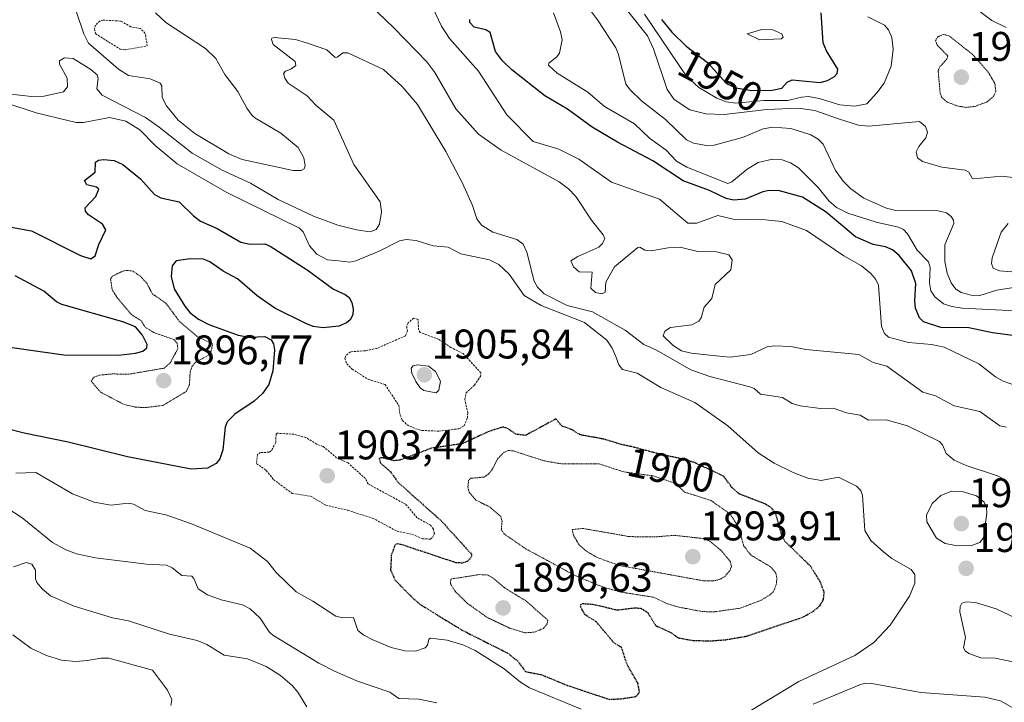
# Model space of a CAD drawing. Units: metres. Extents: x 681865 to 685348, y 4754061 to 4756381.
# Drawn here: x 683550 to 683789, y 4756017 to 4756182 of the extents above; entities that cross this region are included whole.
import ezdxf
from ezdxf.enums import TextEntityAlignment as Align

# ---------------------------------------------------------------- set-up
doc = ezdxf.new("R2010")
doc.units = ezdxf.units.M
doc.header["$MEASUREMENT"] = 0
doc.linetypes.add('TRAZOS', pattern=[0.75, 0.5, -0.25])
doc.linetypes.add('TRAZOS2', pattern=[0.375, 0.25, -0.125])
for name, color, linetype, lineweight in [('Carátula', 7, 'Continuous', 5), ('Curva de nivel auxiliar', 36, 'TRAZOS', 0), ('Curva de nivel auxiliar depresión', 39, 'TRAZOS2', 0), ('Curva de nivel maestra', 36, 'Continuous', 30), ('Curva de nivel maestra depresión', 36, 'TRAZOS2', 30), ('Curva de nivel normal', 36, 'Continuous', 0), ('Curva de nivel normal depresión', 36, 'TRAZOS2', 0), ('Punto de cota en terreno', 7, 'Continuous', 0), ('Rótulo de curva de nivel directora', 19, 'Continuous', 0), ('Rótulo de punto de cota en terreno', 19, 'Continuous', 0)]:
    doc.layers.add(name, color=color, linetype=linetype, lineweight=lineweight)
doc.styles.add('Arial', font='txt', dxfattribs={"height": 0.2})

# ---------------------------------------------------------------- blocks, each defined once
blk = doc.blocks.new('*U173')
at = {"layer": 'Curva de nivel normal', "color": 36, "linetype": 'Continuous', "lineweight": 0}
for points in [[(683789.06, 4756179.93, 1945), (683785.59, 4756181.58, 1945), (683782.04, 4756184.27, 1945)], [(683755.58, 4756182.51, 1945), (683759.59, 4756180.5, 1945), (683760.59, 4756179.3, 1945), (683761.43, 4756177.47, 1945), (683761.75, 4756174.67, 1945), (683761.2, 4756170.57, 1945), (683759.58, 4756166.43, 1945), (683757.74, 4756164.08, 1945), (683755.32, 4756161.44, 1945), (683752.47, 4756160.89, 1945), (683748.82, 4756161.16, 1945), (683743.8, 4756162.75, 1945), (683741.21, 4756163.19, 1945), (683739.56, 4756163.08, 1945), (683736.23, 4756162.22, 1945), (683730.38, 4756162.22, 1945), (683723.64, 4756161.61, 1945), (683721.3, 4756161.89, 1945), (683718.99, 4756162.77, 1945), (683714.64, 4756165.4, 1945), (683711.61, 4756168.22, 1945), (683701.48, 4756183.14, 1945)]]:
    blk.add_polyline3d(points, dxfattribs=at)
blk = doc.blocks.new('*U190')
at = {"layer": 'Curva de nivel normal', "color": 36, "linetype": 'Continuous', "lineweight": 0}
for points in [[(683547.46, 4756163.84, 1910), (683553.09, 4756163.2, 1910), (683556.18, 4756163.32, 1910), (683560.87, 4756164.34, 1910), (683561.78, 4756165.56, 1910), (683561.75, 4756167.65, 1910), (683559.89, 4756171.02, 1910), (683559.84, 4756171.87, 1910), (683561.11, 4756172.56, 1910), (683563.22, 4756172.39, 1910), (683567.46, 4756169.74, 1910), (683568.96, 4756168.44, 1910), (683569.27, 4756167.58, 1910), (683568.93, 4756165.07, 1910), (683570.18, 4756163.49, 1910), (683580.71, 4756158.11, 1910), (683584.04, 4756155.82, 1910), (683591.96, 4756149.5, 1910), (683599.3, 4756145.4, 1910), (683606.15, 4756142.2, 1910), (683612.84, 4756138.28, 1910), (683621.39, 4756134.29, 1910), (683627.27, 4756132.09, 1910), (683631.77, 4756130.96, 1910), (683635.13, 4756130.5, 1910), (683636.51, 4756131.01, 1910), (683637.38, 4756132.34, 1910), (683637.83, 4756135.34, 1910), (683637.55, 4756137.69, 1910), (683631.17, 4756146.76, 1910), (683626.27, 4756157.5, 1910), (683621.94, 4756161.13, 1910), (683619.83, 4756163.4, 1910), (683615.23, 4756166.46, 1910), (683614.41, 4756167.67, 1910), (683614.14, 4756168.75, 1910), (683614.57, 4756169.3, 1910), (683615.89, 4756169.85, 1910), (683617.08, 4756170.68, 1910), (683616.96, 4756171.69, 1910), (683611.6, 4756175.81, 1910), (683611.17, 4756176.96, 1910), (683611.29, 4756177.35, 1910), (683611.82, 4756177.5, 1910), (683616.98, 4756176.97, 1910), (683619.65, 4756176.2, 1910), (683624.6, 4756174.48, 1910), (683626.62, 4756172.65, 1910), (683627.14, 4756172.73, 1910), (683628.47, 4756173.81, 1910), (683629.72, 4756173.75, 1910), (683638.36, 4756169.72, 1910), (683642.87, 4756165.65, 1910), (683646.53, 4756161.29, 1910), (683653.41, 4756149.88, 1910), (683657.43, 4756142.2, 1910), (683659.86, 4756136.85, 1910), (683660.92, 4756133.6, 1910), (683662.03, 4756132.04, 1910), (683664.78, 4756130.4, 1910), (683670.61, 4756128.65, 1910), (683672.16, 4756127.46, 1910), (683673.03, 4756125.58, 1910), (683674.84, 4756118.56, 1910), (683675.61, 4756117.09, 1910), (683677.2, 4756115.5, 1910), (683682.82, 4756112.67, 1910), (683688.92, 4756111.08, 1910), (683696.86, 4756106.64, 1910), (683701.37, 4756103.22, 1910), (683704.39, 4756101.86, 1910), (683712.74, 4756097.06, 1910), (683717.36, 4756095.46, 1910), (683727.01, 4756092.97, 1910), (683728.03, 4756092.55, 1910), (683729.62, 4756091.22, 1910), (683734.96, 4756090.4, 1910), (683737.3, 4756088.93, 1910), (683739.22, 4756088.36, 1910), (683744.1, 4756087.71, 1910), (683747.2, 4756087.84, 1910), (683750.4, 4756086.67, 1910), (683753.75, 4756086.14, 1910), (683755.79, 4756084.92, 1910), (683760.04, 4756084.98, 1910), (683765.2, 4756083.55, 1910), (683772.92, 4756079.75, 1910), (683773.64, 4756078.91, 1910), (683774.52, 4756076.82, 1910), (683776.52, 4756075.22, 1910), (683779.39, 4756073.91, 1910), (683786.95, 4756071.4, 1910), (683789.13, 4756070.33, 1910)], [(683803.91, 4756007.82, 1910), (683787.73, 4756017, 1910), (683783.91, 4756017.88, 1910), (683768.39, 4756018.99, 1910), (683756.58, 4756021.23, 1910), (683755.07, 4756021.29, 1910), (683753.79, 4756020.93, 1910), (683742.38, 4756016.16, 1910)], [(683651.23, 4756016.53, 1910), (683646.91, 4756017.4, 1910), (683642.06, 4756017.54, 1910), (683639.87, 4756019.11, 1910), (683632.06, 4756021.75, 1910), (683626.48, 4756024.14, 1910), (683622.66, 4756026.13, 1910), (683611.57, 4756032.9, 1910), (683610.68, 4756033.69, 1910), (683608.46, 4756037.01, 1910), (683606.08, 4756039.29, 1910), (683604.2, 4756040.19, 1910), (683599.03, 4756041.4, 1910), (683595.72, 4756042.62, 1910), (683593.45, 4756044.08, 1910), (683592.42, 4756046.63, 1910), (683591.92, 4756047.18, 1910), (683589.46, 4756047.36, 1910), (683587.15, 4756049.16, 1910), (683585.75, 4756049.84, 1910), (683580.93, 4756050.1, 1910), (683568.63, 4756051.62, 1910), (683564.01, 4756052.6, 1910), (683561.39, 4756053.53, 1910), (683558.18, 4756055.33, 1910), (683550.87, 4756061.28, 1910), (683545.52, 4756064.72, 1910)]]:
    blk.add_polyline3d(points, dxfattribs=at)
blk = doc.blocks.new('*U199')
at = {"layer": 'Curva de nivel normal', "color": 36, "linetype": 'Continuous', "lineweight": 0}
for points in [[(683548.58, 4756032.95, 1920), (683552.95, 4756029.77, 1920), (683556.75, 4756027.93, 1920), (683560.36, 4756026.84, 1920), (683563.84, 4756026.53, 1920), (683566.57, 4756026.78, 1920), (683569.97, 4756027.36, 1920), (683571.84, 4756027.3, 1920), (683582.42, 4756024.43, 1920), (683586.05, 4756019.58, 1920), (683587.08, 4756017.31, 1920), (683586.86, 4756015.86, 1920)], [(683792.1, 4756093.03, 1920), (683788.34, 4756094.33, 1920), (683786.46, 4756095.39, 1920), (683782.49, 4756098.54, 1920), (683774.09, 4756102.53, 1920), (683771.02, 4756103.2, 1920), (683765.45, 4756103.72, 1920), (683760.61, 4756104.96, 1920), (683759.64, 4756105.87, 1920), (683758.88, 4756107.57, 1920), (683758.21, 4756117.53, 1920), (683757.53, 4756118.91, 1920), (683756.31, 4756120.35, 1920), (683754.08, 4756122.26, 1920), (683749.79, 4756124.64, 1920), (683740.7, 4756130.81, 1920), (683734.79, 4756132.93, 1920), (683730.76, 4756133.4, 1920), (683723.02, 4756133.56, 1920), (683719.27, 4756134.39, 1920), (683714.19, 4756132.53, 1920), (683712.03, 4756132.6, 1920), (683705.14, 4756138.36, 1920), (683693.56, 4756142.47, 1920), (683685.59, 4756148.03, 1920), (683680.76, 4756150.5, 1920), (683674.54, 4756152.36, 1920), (683668.15, 4756158.79, 1920), (683661.29, 4756169.3, 1920), (683654.28, 4756177.22, 1920), (683652.35, 4756180.23, 1920), (683650.24, 4756184.68, 1920)]]:
    blk.add_polyline3d(points, dxfattribs=at)
blk = doc.blocks.new('5PATER')
at = {"layer": 'Carátula', "linetype": 'Continuous', "lineweight": 5}
h = blk.add_hatch(color=250, dxfattribs=at)
edge = h.paths.add_edge_path()
edge.add_ellipse((0, 0.01), major_axis=(-1.33, -1.34), ratio=0.999422, start_angle=0, end_angle=360)

msp = doc.modelspace()

# ---------------------------------------------------------------- linework, layer by layer
at = {"layer": 'Curva de nivel auxiliar', "color": 36, "linetype": 'TRAZOS', "lineweight": 0}
for points in [[(683575.83, 4756174.5, 1917.5), (683581.13, 4756175.46, 1917.5), (683580.64, 4756178.48, 1917.5), (683579.52, 4756179.63, 1917.5), (683577.17, 4756180.08, 1917.5), (683574.64, 4756181.47, 1917.5), (683570.48, 4756181.69, 1917.5), (683569.63, 4756181.47, 1917.5), (683568.58, 4756180.46, 1917.5), (683568.36, 4756179.6, 1917.5), (683568.58, 4756178.41, 1917.5), (683574.53, 4756174.67, 1917.5), (683575.83, 4756174.5, 1917.5)], [(683651.75, 4756082.23, 1902.5), (683656.58, 4756082.82, 1902.5), (683657.83, 4756083.51, 1902.5), (683658.63, 4756085.47, 1902.5), (683658.74, 4756086.7, 1902.5), (683658, 4756089.9, 1902.5), (683658.3, 4756091.5, 1902.5), (683660.35, 4756093.36, 1902.5), (683661.77, 4756095.49, 1902.5), (683661.92, 4756096.33, 1902.5), (683657.64, 4756101, 1902.5), (683654.65, 4756102.48, 1902.5), (683651.66, 4756104.49, 1902.5), (683647.23, 4756106.1, 1902.5), (683646.81, 4756106.77, 1902.5), (683646.68, 4756109.26, 1902.5), (683645.61, 4756109.59, 1902.5), (683644.26, 4756108.43, 1902.5), (683643.94, 4756107.54, 1902.5), (683644.1, 4756106.41, 1902.5), (683643.64, 4756105.3, 1902.5), (683636.72, 4756102.28, 1902.5), (683633.96, 4756101.71, 1902.5), (683630.3, 4756101.43, 1902.5), (683629.12, 4756100.48, 1902.5), (683628.98, 4756099.88, 1902.5), (683629.44, 4756098.56, 1902.5), (683630.71, 4756097.25, 1902.5), (683634.58, 4756094.82, 1902.5), (683638.71, 4756093.53, 1902.5), (683642.02, 4756088.47, 1902.5), (683642.37, 4756086.08, 1902.5), (683642.91, 4756084.81, 1902.5), (683644.02, 4756083.78, 1902.5), (683646.05, 4756082.83, 1902.5), (683647.55, 4756082.43, 1902.5), (683651.75, 4756082.23, 1902.5)], [(683649.68, 4756056.11, 1902.5), (683650.19, 4756056.55, 1902.5), (683650.65, 4756057.52, 1902.5), (683650.39, 4756058.53, 1902.5), (683649.69, 4756059.53, 1902.5), (683646.45, 4756061.29, 1902.5), (683643.71, 4756064.54, 1902.5), (683634.62, 4756069.47, 1902.5), (683633.93, 4756070.78, 1902.5), (683629.74, 4756074.57, 1902.5), (683626.98, 4756075.76, 1902.5), (683623.73, 4756078.54, 1902.5), (683622.17, 4756079.08, 1902.5), (683619.53, 4756080.71, 1902.5), (683616.65, 4756081.48, 1902.5), (683612.6, 4756081.75, 1902.5), (683612.34, 4756081.5, 1902.5), (683612.22, 4756079.46, 1902.5), (683611.19, 4756077.54, 1902.5), (683610.69, 4756077.14, 1902.5), (683608.55, 4756077.07, 1902.5), (683607.83, 4756076.62, 1902.5), (683607.58, 4756074.41, 1902.5), (683609.91, 4756072.75, 1902.5), (683611.7, 4756070.54, 1902.5), (683616.24, 4756067.17, 1902.5), (683620.68, 4756066.5, 1902.5), (683624.4, 4756064.31, 1902.5), (683629.67, 4756063.1, 1902.5), (683635.7, 4756061.2, 1902.5), (683641.65, 4756058.02, 1902.5), (683645.31, 4756057.27, 1902.5), (683647.73, 4756056.23, 1902.5), (683649.68, 4756056.11, 1902.5)]]:
    msp.add_polyline3d(points, dxfattribs=at)
at = {"layer": 'Curva de nivel auxiliar depresión', "color": 39, "linetype": 'TRAZOS2', "lineweight": 0}
for points in [[(683580.61, 4756087.93, 1897.5), (683584.91, 4756088.47, 1897.5), (683590.65, 4756091.89, 1897.5), (683591.34, 4756093.55, 1897.5), (683591.51, 4756096.56, 1897.5), (683591.94, 4756097.83, 1897.5), (683592.73, 4756098.86, 1897.5), (683595.85, 4756100.56, 1897.5), (683596.67, 4756101.78, 1897.5), (683596.93, 4756103.36, 1897.5), (683593.23, 4756105.12, 1897.5), (683588.93, 4756108.77, 1897.5), (683585.66, 4756113.17, 1897.5), (683582.31, 4756115.51, 1897.5), (683581.08, 4756117.95, 1897.5), (683579.54, 4756119.66, 1897.5), (683577.63, 4756120.97, 1897.5), (683576.24, 4756121.15, 1897.5), (683575.11, 4756120.93, 1897.5), (683572.66, 4756119.72, 1897.5), (683572.24, 4756119.05, 1897.5), (683572.63, 4756116.46, 1897.5), (683573.77, 4756114.64, 1897.5), (683577.2, 4756110.51, 1897.5), (683579.64, 4756108.97, 1897.5), (683580.6, 4756107.43, 1897.5), (683582.7, 4756106.11, 1897.5), (683587.59, 4756104.43, 1897.5), (683588.36, 4756103.53, 1897.5), (683588.56, 4756102.26, 1897.5), (683586.71, 4756098.79, 1897.5), (683585.18, 4756097.48, 1897.5), (683576.66, 4756096.02, 1897.5), (683572.66, 4756096.09, 1897.5), (683569.52, 4756095.78, 1897.5), (683568.27, 4756095.34, 1897.5), (683567.52, 4756094.33, 1897.5), (683569.85, 4756091.66, 1897.5), (683575.54, 4756088.68, 1897.5), (683578.18, 4756088.07, 1897.5), (683580.61, 4756087.93, 1897.5)], [(683718.45, 4756038.53, 1897.5), (683724.67, 4756039.41, 1897.5), (683729.66, 4756041.3, 1897.5), (683731.64, 4756042.48, 1897.5), (683732.78, 4756043.49, 1897.5), (683733.42, 4756045.16, 1897.5), (683733.58, 4756046.64, 1897.5), (683733.26, 4756048.04, 1897.5), (683732, 4756049.43, 1897.5), (683727.38, 4756052.23, 1897.5), (683725.56, 4756054.39, 1897.5), (683724.25, 4756059.04, 1897.5), (683722.31, 4756062.14, 1897.5), (683717.63, 4756065.47, 1897.5), (683711.23, 4756067.5, 1897.5), (683708.87, 4756069.66, 1897.5), (683703.55, 4756071.43, 1897.5), (683696.5, 4756072.39, 1897.5), (683690.37, 4756074.37, 1897.5), (683681.34, 4756074.34, 1897.5), (683677.17, 4756075.07, 1897.5), (683669.68, 4756077.49, 1897.5), (683668.53, 4756077.57, 1897.5), (683667.52, 4756077.14, 1897.5), (683665.97, 4756075.57, 1897.5), (683664.62, 4756072.93, 1897.5), (683663.69, 4756071.82, 1897.5), (683662.66, 4756071.13, 1897.5), (683659.55, 4756070.84, 1897.5), (683658.93, 4756070.39, 1897.5), (683658.76, 4756068.75, 1897.5), (683659.05, 4756067.45, 1897.5), (683660.72, 4756065.55, 1897.5), (683664.09, 4756063.88, 1897.5), (683666.73, 4756061.57, 1897.5), (683667.02, 4756060.38, 1897.5), (683666.85, 4756058.38, 1897.5), (683667.54, 4756057.38, 1897.5), (683672.9, 4756053.69, 1897.5), (683677.06, 4756051.47, 1897.5), (683684.53, 4756047.39, 1897.5), (683691.61, 4756044.46, 1897.5), (683695.76, 4756043.32, 1897.5), (683703.67, 4756042.07, 1897.5), (683706.82, 4756040.58, 1897.5), (683709.56, 4756039.72, 1897.5), (683715.5, 4756038.59, 1897.5), (683718.45, 4756038.53, 1897.5)], [(683672.6, 4756033.46, 1897.5), (683674.89, 4756033.61, 1897.5), (683677.05, 4756034.54, 1897.5), (683677.83, 4756035.46, 1897.5), (683678.13, 4756036.47, 1897.5), (683672.73, 4756041.27, 1897.5), (683671.61, 4756041.88, 1897.5), (683667.56, 4756044.41, 1897.5), (683664.88, 4756046.7, 1897.5), (683663.56, 4756047.44, 1897.5), (683661.56, 4756047.54, 1897.5), (683654.62, 4756046.47, 1897.5), (683654.55, 4756045.34, 1897.5), (683655.66, 4756043.5, 1897.5), (683658.7, 4756040.54, 1897.5), (683663.35, 4756037.23, 1897.5), (683668.83, 4756034.6, 1897.5), (683672.6, 4756033.46, 1897.5)]]:
    msp.add_polyline3d(points, dxfattribs=at)
at = {"layer": 'Curva de nivel maestra', "color": 36, "linetype": 'Continuous', "lineweight": 30}
for points in [[(683727.53, 4756164.65, 1950), (683732.45, 4756164.7, 1950), (683734.76, 4756165.25, 1950), (683736.03, 4756166.67, 1950), (683737.28, 4756167.25, 1950), (683744.03, 4756166.62, 1950), (683745.82, 4756167.09, 1950), (683747.54, 4756168.06, 1950), (683748.18, 4756168.76, 1950), (683748.34, 4756169.8, 1950), (683745.62, 4756174.28, 1950), (683744.8, 4756176.17, 1950), (683744.28, 4756183.48, 1950)], [(683792.44, 4756105.17, 1925), (683785.75, 4756106.02, 1925), (683780.03, 4756107.26, 1925), (683773.23, 4756107.31, 1925), (683769.08, 4756108.68, 1925), (683768.1, 4756109.63, 1925), (683767.15, 4756112.03, 1925), (683766.93, 4756113.8, 1925), (683767.2, 4756117.96, 1925), (683766.2, 4756120.99, 1925), (683763.2, 4756124.73, 1925), (683761.56, 4756126.08, 1925), (683759.86, 4756126.8, 1925), (683756.87, 4756127.37, 1925), (683752.62, 4756129.23, 1925), (683745.52, 4756135.24, 1925), (683739.8, 4756138.86, 1925), (683734.2, 4756140.38, 1925), (683731.66, 4756140.49, 1925), (683730.15, 4756140.18, 1925), (683725.91, 4756138.38, 1925), (683723.06, 4756138.13, 1925), (683721.3, 4756138.57, 1925), (683717.29, 4756140.5, 1925), (683710.89, 4756142.78, 1925), (683703.5, 4756147.68, 1925), (683694.98, 4756152.15, 1925), (683688.86, 4756155.82, 1925), (683682.89, 4756160.15, 1925), (683677.4, 4756163.39, 1925), (683669.37, 4756169.63, 1925), (683667.15, 4756171.84, 1925), (683665.42, 4756174.11, 1925), (683664.12, 4756178.65, 1925), (683663.14, 4756179.34, 1925), (683660.27, 4756179.98, 1925), (683659.26, 4756181.11, 1925), (683659.25, 4756181.81, 1925)], [(683705.67, 4756181.85, 1950), (683708.14, 4756178.75, 1950), (683711.58, 4756175.41, 1950), (683716.78, 4756171.4, 1950), (683721.37, 4756166.35, 1950), (683723.65, 4756165.32, 1950), (683727.53, 4756164.65, 1950)], [(683548.21, 4756131.59, 1900), (683553.14, 4756130.68, 1900), (683564.95, 4756124.71, 1900), (683567.44, 4756123.9, 1900), (683568.49, 4756124.63, 1900), (683569.37, 4756127.37, 1900), (683571.13, 4756130.95, 1900), (683570.33, 4756132.3, 1900), (683566.9, 4756134.59, 1900), (683566.19, 4756135.43, 1900), (683566.12, 4756136.26, 1900), (683568.67, 4756138.98, 1900), (683569.37, 4756140.76, 1900), (683568.86, 4756141.27, 1900), (683566.51, 4756141.8, 1900), (683565.92, 4756142.85, 1900), (683568.55, 4756144.87, 1900), (683568.57, 4756147.3, 1900), (683569.34, 4756147.8, 1900), (683570.5, 4756147.97, 1900), (683573.15, 4756147.69, 1900), (683575.22, 4756146.75, 1900), (683579.48, 4756143.32, 1900), (683582.84, 4756139.46, 1900), (683584.45, 4756138.7, 1900), (683588.82, 4756137.73, 1900), (683592.36, 4756134.35, 1900), (683594.03, 4756133.01, 1900), (683598.07, 4756131.28, 1900), (683603.77, 4756127.99, 1900), (683606.02, 4756127.47, 1900), (683609.57, 4756127.54, 1900), (683610.9, 4756127.03, 1900), (683619.88, 4756121.29, 1900), (683626.22, 4756116.57, 1900), (683629.08, 4756115.33, 1900), (683629.99, 4756114.6, 1900), (683630.69, 4756113.34, 1900), (683630.99, 4756111.76, 1900), (683630.92, 4756110.42, 1900), (683630.27, 4756109.14, 1900), (683629.37, 4756108.42, 1900), (683627.54, 4756107.67, 1900), (683623.72, 4756107.22, 1900), (683621.33, 4756107.58, 1900), (683619.56, 4756108.3, 1900), (683612, 4756112.02, 1900), (683607.77, 4756114.98, 1900), (683602.95, 4756119.11, 1900), (683599.54, 4756120.94, 1900), (683596.24, 4756123.21, 1900), (683594.72, 4756123.82, 1900), (683591.52, 4756123.96, 1900), (683588.09, 4756123.46, 1900), (683587.17, 4756122.22, 1900), (683586.95, 4756119.65, 1900), (683587.67, 4756116.71, 1900), (683590.24, 4756112.46, 1900), (683591.47, 4756110.97, 1900), (683593.51, 4756109.32, 1900), (683596.05, 4756108.03, 1900), (683603.17, 4756105.45, 1900), (683605.92, 4756104.99, 1900), (683609.61, 4756105.13, 1900), (683611.15, 4756104.32, 1900), (683611.69, 4756103.37, 1900), (683611.94, 4756101.95, 1900), (683611.52, 4756096.83, 1900), (683610.53, 4756093.55, 1900), (683609.06, 4756091.36, 1900), (683607.01, 4756089.46, 1900), (683602.32, 4756086.39, 1900), (683600.47, 4756084.5, 1900), (683599.95, 4756083.24, 1900), (683599.42, 4756077.71, 1900), (683598.66, 4756075.57, 1900), (683597.81, 4756074.38, 1900), (683595.72, 4756073.31, 1900), (683591.78, 4756073.03, 1900), (683576.38, 4756076.02, 1900), (683562, 4756079.54, 1900), (683551.32, 4756081.78, 1900), (683533.46, 4756086.28, 1900)], [(683542.01, 4756103.39, 1900), (683560.95, 4756100.7, 1900), (683574.15, 4756100.62, 1900), (683578.29, 4756101.09, 1900), (683580.09, 4756101.63, 1900), (683581.03, 4756102.4, 1900), (683581.07, 4756103.23, 1900), (683579.95, 4756105.47, 1900), (683578.29, 4756107.49, 1900), (683575.21, 4756108.68, 1900), (683560.45, 4756112.85, 1900), (683559.17, 4756113.53, 1900), (683556.05, 4756116.08, 1900), (683549.12, 4756119.83, 1900)]]:
    msp.add_polyline3d(points, dxfattribs=at)
at = {"layer": 'Curva de nivel maestra depresión', "color": 36, "linetype": 'TRAZOS2', "lineweight": 30}
msp.add_polyline3d([(683692.98, 4756017.35, 1900), (683695.87, 4756017.51, 1900), (683699.2, 4756018, 1900), (683699.86, 4756018.35, 1900), (683700.3, 4756019.23, 1900), (683699.91, 4756021.29, 1900), (683697.3, 4756025.8, 1900), (683695.95, 4756029.9, 1900), (683694.05, 4756031.09, 1900), (683689.76, 4756036.21, 1900), (683687.11, 4756037.82, 1900), (683686.04, 4756039.76, 1900), (683686.11, 4756040.28, 1900), (683686.49, 4756040.53, 1900), (683688.96, 4756040.39, 1900), (683694.96, 4756038.98, 1900), (683699.17, 4756039.52, 1900), (683700.66, 4756039.38, 1900), (683702.22, 4756038.45, 1900), (683704.25, 4756035.2, 1900), (683707.82, 4756033.57, 1900), (683709.65, 4756032.26, 1900), (683713.19, 4756031.61, 1900), (683717.49, 4756031.51, 1900), (683721.18, 4756031.78, 1900), (683726.18, 4756032.64, 1900), (683739.78, 4756037.22, 1900), (683742.08, 4756038.47, 1900), (683743.97, 4756039.98, 1900), (683744.84, 4756041.48, 1900), (683745.04, 4756043.18, 1900), (683744.04, 4756045.9, 1900), (683741.71, 4756049.57, 1900), (683735.51, 4756055.6, 1900), (683734.71, 4756057.28, 1900), (683733.33, 4756062.15, 1900), (683732.3, 4756063.66, 1900), (683730.65, 4756064.67, 1900), (683724.42, 4756067.06, 1900), (683722.75, 4756068.57, 1900), (683720.66, 4756071.35, 1900), (683713.54, 4756074.67, 1900), (683710.3, 4756075.58, 1900), (683710.18, 4756075.61, 1900), (683707.89, 4756076.09, 1900), (683706.14, 4756076.47, 1900), (683704.42, 4756076.88, 1900), (683701.24, 4756077.73, 1900), (683699.28, 4756078.26, 1900), (683698.23, 4756078.51, 1900), (683696.56, 4756078.87, 1900), (683695.43, 4756079.15, 1900), (683694.62, 4756079.4, 1900), (683692.77, 4756079.99, 1900), (683691.71, 4756080.28, 1900), (683691.14, 4756080.41, 1900), (683689.95, 4756080.63, 1900), (683687.56, 4756081.03, 1900), (683686.53, 4756081.24, 1900), (683686.09, 4756081.37, 1900), (683685.83, 4756081.46, 1900), (683685.48, 4756081.61, 1900), (683683.78, 4756082.68, 1900), (683681.51, 4756083.5, 1900), (683680.1, 4756085.21, 1900), (683672.69, 4756081.21, 1900), (683670.38, 4756081.5, 1900), (683668.2, 4756082.99, 1900), (683667.25, 4756083.24, 1900), (683663.85, 4756082.18, 1900), (683657.47, 4756079.22, 1900), (683649.95, 4756078.12, 1900), (683642.27, 4756075.23, 1900), (683640.87, 4756075.1, 1900), (683638.02, 4756075.81, 1900), (683637.24, 4756075.73, 1900), (683637.56, 4756074.61, 1900), (683640.04, 4756072.39, 1900), (683641.85, 4756069.86, 1900), (683652.31, 4756060.55, 1900), (683659.64, 4756052.46, 1900), (683659.56, 4756051.65, 1900), (683658.52, 4756050.68, 1900), (683657.38, 4756050.33, 1900), (683655.87, 4756050.4, 1900), (683643.14, 4756054.65, 1900), (683641.78, 4756054.99, 1900), (683641.15, 4756054.77, 1900), (683640.22, 4756052.22, 1900), (683640.04, 4756048.7, 1900), (683641.08, 4756046.27, 1900), (683645.61, 4756041.66, 1900), (683647.52, 4756040.13, 1900), (683657.33, 4756034.11, 1900), (683668.34, 4756028.58, 1900), (683670.75, 4756026.69, 1900), (683672.7, 4756024.07, 1900), (683676.46, 4756023.36, 1900), (683682.82, 4756020.75, 1900), (683692.98, 4756017.35, 1900)], dxfattribs=at)
at = {"layer": 'Curva de nivel normal', "color": 36, "linetype": 'Continuous', "lineweight": 0}
for points in [[(683789.2, 4756083.2, 1915), (683787.55, 4756083.51, 1915), (683782.72, 4756087.01, 1915), (683776.49, 4756088.33, 1915), (683772, 4756090.76, 1915), (683768.89, 4756091.64, 1915), (683760.17, 4756098, 1915), (683756.84, 4756098.82, 1915), (683753.41, 4756100.79, 1915), (683740.61, 4756101.96, 1915), (683736.96, 4756102.71, 1915), (683732.96, 4756102.88, 1915), (683731.25, 4756102.64, 1915), (683727.25, 4756100.79, 1915), (683722.28, 4756100.15, 1915), (683720.41, 4756100.27, 1915), (683712.83, 4756101.11, 1915), (683710.46, 4756101.71, 1915), (683708.45, 4756102.93, 1915), (683706.03, 4756105.32, 1915), (683706.43, 4756106.4, 1915), (683707.79, 4756107.35, 1915), (683713, 4756107.99, 1915), (683714.66, 4756108.82, 1915), (683715.21, 4756109.66, 1915), (683715.97, 4756112.21, 1915), (683717.81, 4756114.36, 1915), (683718.59, 4756117.75, 1915), (683722.44, 4756121.27, 1915), (683722.73, 4756123.67, 1915), (683721.92, 4756124.93, 1915), (683718.94, 4756125.63, 1915), (683714.42, 4756125.68, 1915), (683710.19, 4756126.73, 1915), (683707.22, 4756126.59, 1915), (683703.07, 4756125.89, 1915), (683701.63, 4756126.02, 1915), (683700.35, 4756126.72, 1915), (683699.9, 4756126.65, 1915), (683694.22, 4756122.03, 1915), (683692.16, 4756118.3, 1915), (683691.99, 4756115.88, 1915), (683691.3, 4756115.44, 1915), (683689.63, 4756115.79, 1915), (683688.54, 4756116.81, 1915), (683688.88, 4756120.73, 1915), (683685.7, 4756120.77, 1915), (683684.32, 4756121.96, 1915), (683683.69, 4756123.42, 1915), (683685.37, 4756124.48, 1915), (683690.43, 4756126.77, 1915), (683691.27, 4756127.53, 1915), (683691.91, 4756128.76, 1915), (683691.52, 4756129.77, 1915), (683688.7, 4756133.25, 1915), (683684.91, 4756139, 1915), (683683.09, 4756140.89, 1915), (683680.86, 4756142.6, 1915), (683666.82, 4756150.22, 1915), (683661.33, 4756154.11, 1915), (683655.84, 4756160.19, 1915), (683650.77, 4756169.01, 1915), (683648.79, 4756171.58, 1915), (683640.84, 4756179.78, 1915), (683629.27, 4756190.92, 1915)], [(683794.44, 4756117.53, 1935), (683786.84, 4756116.39, 1935), (683782.73, 4756115.04, 1935), (683780.59, 4756115.15, 1935), (683778.16, 4756115.79, 1935), (683776.93, 4756116.6, 1935), (683775.76, 4756118.15, 1935), (683774.82, 4756120.44, 1935), (683774.2, 4756123.28, 1935), (683774.24, 4756127.33, 1935), (683776.43, 4756132.5, 1935), (683776.35, 4756133.32, 1935), (683775.78, 4756134.19, 1935), (683774.6, 4756135.04, 1935), (683772.61, 4756135.52, 1935), (683762.39, 4756135.66, 1935), (683760.12, 4756136.18, 1935), (683754.63, 4756138.63, 1935), (683751.49, 4756140.85, 1935), (683749.61, 4756142.71, 1935), (683747.74, 4756145.31, 1935), (683744.78, 4756151.7, 1935), (683743.58, 4756152.9, 1935), (683741.82, 4756153.96, 1935), (683736.98, 4756155.5, 1935), (683732.58, 4756155.76, 1935), (683730.27, 4756155.35, 1935), (683725.25, 4756153.29, 1935), (683718.39, 4756151.4, 1935), (683716.52, 4756151.33, 1935), (683713.41, 4756151.9, 1935), (683711.66, 4756152.74, 1935), (683706.64, 4756157.65, 1935), (683700.83, 4756162.12, 1935), (683698.1, 4756164.72, 1935), (683697, 4756166.19, 1935), (683695.21, 4756173.37, 1935), (683694.54, 4756175.01, 1935), (683690.17, 4756181.75, 1935), (683684.83, 4756188.94, 1935)], [(683583.14, 4756183.41, 1915), (683585.63, 4756181.12, 1915), (683595.19, 4756174.83, 1915), (683597.75, 4756172.44, 1915), (683599.89, 4756168.55, 1915), (683603.05, 4756164.39, 1915), (683605.23, 4756160.42, 1915), (683606.55, 4756158.65, 1915), (683607.18, 4756158.02, 1915), (683613.46, 4756154.33, 1915), (683617.66, 4756150.85, 1915), (683619.04, 4756148.36, 1915), (683619.35, 4756146.44, 1915), (683619.12, 4756145.68, 1915), (683618.35, 4756145.34, 1915), (683616.44, 4756145.3, 1915), (683604.13, 4756147.95, 1915), (683600.9, 4756149.34, 1915), (683592.64, 4756154.22, 1915), (683588.59, 4756157.51, 1915), (683585.77, 4756160.93, 1915), (683584.73, 4756162.96, 1915), (683584.68, 4756165.76, 1915), (683584.29, 4756166.43, 1915), (683581.8, 4756167.47, 1915), (683576.58, 4756168.28, 1915), (683574.14, 4756169.82, 1915), (683566.92, 4756176.13, 1915), (683565.79, 4756178.35, 1915), (683563.98, 4756183.64, 1915)], [(683796.18, 4756111.13, 1930), (683778.39, 4756112, 1930), (683775.94, 4756112.37, 1930), (683773.94, 4756113.07, 1930), (683771.84, 4756114.7, 1930), (683770.87, 4756116.19, 1930), (683770.53, 4756118.16, 1930), (683770.65, 4756121.8, 1930), (683770.29, 4756123.22, 1930), (683767.57, 4756126, 1930), (683765.22, 4756130.02, 1930), (683764.23, 4756131, 1930), (683762.98, 4756131.6, 1930), (683757.58, 4756132.78, 1930), (683750.71, 4756134.99, 1930), (683748.03, 4756136.38, 1930), (683746.17, 4756137.96, 1930), (683743.53, 4756141.16, 1930), (683738.78, 4756145.97, 1930), (683736.86, 4756147.12, 1930), (683734.83, 4756147.86, 1930), (683732.51, 4756148.05, 1930), (683729.01, 4756147.23, 1930), (683726.38, 4756145.66, 1930), (683722.63, 4756142.55, 1930), (683721.71, 4756142.19, 1930), (683711.74, 4756146.11, 1930), (683709.24, 4756147.54, 1930), (683706.74, 4756150.21, 1930), (683702.7, 4756153.16, 1930), (683699.07, 4756156.61, 1930), (683691.82, 4756160.8, 1930), (683687.76, 4756164.25, 1930), (683680.36, 4756168.88, 1930), (683678.28, 4756170.77, 1930), (683678.35, 4756171.31, 1930), (683680.26, 4756172.78, 1930), (683680.97, 4756173.7, 1930), (683681.55, 4756176.89, 1930), (683681.16, 4756178.88, 1930), (683679.48, 4756183.46, 1930)], [(683791.43, 4756143.54, 1940), (683787.93, 4756143.95, 1940), (683781.19, 4756143.3, 1940), (683780.83, 4756143.42, 1940), (683780.03, 4756144.9, 1940), (683779.19, 4756145.41, 1940), (683773.48, 4756146.07, 1940), (683768.8, 4756147.49, 1940), (683767.63, 4756148.34, 1940), (683767.31, 4756149.8, 1940), (683767.91, 4756151.12, 1940), (683769.62, 4756153.18, 1940), (683770.05, 4756154.55, 1940), (683769.54, 4756155.93, 1940), (683768.1, 4756157.12, 1940), (683755.71, 4756156, 1940), (683753.36, 4756156.28, 1940), (683748.47, 4756157.79, 1940), (683742.73, 4756159.81, 1940), (683738.8, 4756160.39, 1940), (683731.13, 4756160.09, 1940), (683720.8, 4756158.86, 1940), (683716.34, 4756159, 1940), (683712.5, 4756159.97, 1940), (683708.66, 4756162.48, 1940), (683707, 4756164.91, 1940), (683703.71, 4756174.7, 1940), (683702.28, 4756177.91, 1940), (683697.5, 4756183.86, 1940)], [(683729.37, 4756176.88, 1955), (683734.63, 4756177.15, 1955), (683735.09, 4756177.58, 1955), (683734.79, 4756178.35, 1955), (683732.61, 4756179.3, 1955), (683729.95, 4756179.41, 1955), (683726.37, 4756178.35, 1955), (683729.37, 4756176.88, 1955)], [(683540.42, 4756163.79, 1905), (683554.23, 4756159.23, 1905), (683563.94, 4756156.94, 1905), (683565.66, 4756156.9, 1905), (683571.99, 4756158.15, 1905), (683575.96, 4756157.21, 1905), (683579.33, 4756155.17, 1905), (683583.06, 4756151.36, 1905), (683588.4, 4756146.93, 1905), (683600.41, 4756139.96, 1905), (683618, 4756131.34, 1905), (683618.89, 4756130.48, 1905), (683620.37, 4756127.05, 1905), (683622.22, 4756125.03, 1905), (683624.76, 4756123.67, 1905), (683627.45, 4756123.46, 1905), (683630.17, 4756123.16, 1905), (683631.61, 4756123.47, 1905), (683637.24, 4756125.75, 1905), (683642.19, 4756128.28, 1905), (683643.8, 4756128.63, 1905), (683646.27, 4756128.37, 1905), (683650.38, 4756127.05, 1905), (683653.99, 4756126.73, 1905), (683657.08, 4756125.13, 1905), (683663.99, 4756123.69, 1905), (683666.21, 4756122.57, 1905), (683668.79, 4756120.26, 1905), (683672.35, 4756115.03, 1905), (683676.46, 4756112.66, 1905), (683687.02, 4756108.52, 1905), (683692.4, 4756104.25, 1905), (683693.68, 4756102.36, 1905), (683694.58, 4756100.3, 1905), (683695.34, 4756098.25, 1905), (683696.18, 4756097.14, 1905), (683699.76, 4756096.24, 1905), (683705.47, 4756092.8, 1905), (683713.72, 4756089.21, 1905), (683721.66, 4756083.51, 1905), (683729.04, 4756076.97, 1905), (683732.95, 4756074.53, 1905), (683737.52, 4756072.22, 1905), (683741.06, 4756070.83, 1905), (683744.32, 4756070.31, 1905), (683748.45, 4756071.1, 1905), (683752.84, 4756068.94, 1905), (683753.89, 4756067.86, 1905), (683754.3, 4756066.67, 1905), (683754.84, 4756058.21, 1905), (683756.33, 4756055.82, 1905), (683759.5, 4756052.96, 1905), (683761.41, 4756051.46, 1905), (683766.08, 4756048.76, 1905), (683766.98, 4756047.53, 1905), (683766.94, 4756045.48, 1905), (683765.71, 4756042.31, 1905), (683761, 4756035.32, 1905), (683757.01, 4756031.15, 1905), (683752.45, 4756027.93, 1905), (683738.89, 4756021.69, 1905), (683720.31, 4756010.46, 1905)], [(683790.42, 4756120.79, 1940), (683787.48, 4756121, 1940), (683785.9, 4756121.67, 1940), (683785.52, 4756122.77, 1940), (683785.71, 4756124.15, 1940), (683787.9, 4756130.38, 1940), (683789.53, 4756132.52, 1940)], [(683651.06, 4756091.51, 1905), (683651.73, 4756092.15, 1905), (683652.13, 4756094.35, 1905), (683650.9, 4756096.71, 1905), (683649.23, 4756097.93, 1905), (683646.53, 4756098.31, 1905), (683645.5, 4756098.06, 1905), (683645.05, 4756097.45, 1905), (683645.22, 4756096.27, 1905), (683646.13, 4756094.25, 1905), (683647.2, 4756092.76, 1905), (683648.12, 4756092.06, 1905), (683651.06, 4756091.51, 1905)], [(683686.17, 4756014.97, 1905), (683673.71, 4756020.18, 1905), (683671.49, 4756021.54, 1905), (683667.56, 4756024.76, 1905), (683660.5, 4756029.14, 1905), (683657.78, 4756030.46, 1905), (683653.77, 4756031.67, 1905), (683649.68, 4756032.14, 1905), (683649.32, 4756031.92, 1905), (683649, 4756030.43, 1905), (683648.45, 4756029.79, 1905), (683646.09, 4756029.01, 1905), (683643.48, 4756029.06, 1905), (683640.22, 4756029.87, 1905), (683635.72, 4756031.74, 1905), (683633.53, 4756032.91, 1905), (683632.15, 4756034.04, 1905), (683631.05, 4756037.17, 1905), (683628.48, 4756037.05, 1905), (683626.77, 4756037.45, 1905), (683621.23, 4756041.14, 1905), (683617.18, 4756043.39, 1905), (683612.36, 4756048.07, 1905), (683610.22, 4756050.67, 1905), (683606.01, 4756053.9, 1905), (683591.85, 4756059.79, 1905), (683585.59, 4756062, 1905), (683580.62, 4756063.03, 1905), (683577.81, 4756064.61, 1905), (683576.52, 4756064.85, 1905), (683572.3, 4756064.36, 1905), (683568.29, 4756065.09, 1905), (683563.04, 4756067.12, 1905), (683554.14, 4756072.24, 1905), (683549.31, 4756072.04, 1905)], [(683777.32, 4756054.46, 1910), (683780.68, 4756054.58, 1910), (683782.72, 4756055.34, 1910), (683783.56, 4756056.45, 1910), (683784.42, 4756062.42, 1910), (683784.35, 4756063.88, 1910), (683783.79, 4756065.09, 1910), (683781.93, 4756066.6, 1910), (683778.41, 4756067.64, 1910), (683775.83, 4756067.69, 1910), (683773.29, 4756066.71, 1910), (683771.16, 4756064.71, 1910), (683769.76, 4756061.93, 1910), (683769.86, 4756060.32, 1910), (683772.18, 4756056.35, 1910), (683774.33, 4756055.07, 1910), (683777.32, 4756054.46, 1910)], [(683548.75, 4756049.42, 1915), (683551.8, 4756050.5, 1915), (683553.19, 4756050.03, 1915), (683554.05, 4756048.58, 1915), (683554.1, 4756046.49, 1915), (683554.42, 4756045.64, 1915), (683555.8, 4756044.02, 1915), (683557.74, 4756042.43, 1915), (683563.44, 4756039.87, 1915), (683572.75, 4756037.07, 1915), (683576.58, 4756036.33, 1915), (683586.53, 4756033.16, 1915), (683593.23, 4756031.6, 1915), (683595.53, 4756030.61, 1915), (683599.75, 4756028.08, 1915), (683605.39, 4756027.16, 1915), (683609.89, 4756025.32, 1915), (683613.37, 4756023.15, 1915), (683616.18, 4756020.73, 1915), (683617.59, 4756019.11, 1915), (683619.79, 4756015.52, 1915)], [(683790.69, 4756026.4, 1910), (683793.17, 4756027.2, 1910), (683796.86, 4756030.35, 1910), (683796.95, 4756032.06, 1910), (683796.38, 4756033.32, 1910), (683794.55, 4756034.98, 1910), (683791.3, 4756037.12, 1910), (683786.68, 4756039.25, 1910), (683781.62, 4756040.83, 1910), (683779.44, 4756040.98, 1910), (683778.33, 4756040.59, 1910), (683777.95, 4756039.82, 1910), (683777.9, 4756038.57, 1910), (683779.24, 4756032.29, 1910), (683778.72, 4756029.84, 1910), (683779.14, 4756029.12, 1910), (683780.03, 4756028.49, 1910), (683782.93, 4756027.4, 1910), (683786.44, 4756027.32, 1910), (683790.69, 4756026.4, 1910)]]:
    msp.add_polyline3d(points, dxfattribs=at)
at = {"layer": 'Curva de nivel normal depresión', "color": 36, "linetype": 'TRAZOS2', "lineweight": 0}
for points in [[(683779.33, 4756160.58, 1940), (683781.55, 4756160.81, 1940), (683784.45, 4756161.9, 1940), (683786.03, 4756163.21, 1940), (683786.58, 4756164.5, 1940), (683786.33, 4756166.36, 1940), (683784.74, 4756169.1, 1940), (683780.97, 4756173.38, 1940), (683775.19, 4756177.91, 1940), (683773.88, 4756178.23, 1940), (683772.47, 4756177.6, 1940), (683771.99, 4756176.71, 1940), (683772.35, 4756175.67, 1940), (683774.95, 4756173.02, 1940), (683774.74, 4756172.28, 1940), (683773.04, 4756170.42, 1940), (683772.61, 4756169.44, 1940), (683773.11, 4756164.01, 1940), (683773.42, 4756163.09, 1940), (683774.71, 4756161.88, 1940), (683777.24, 4756160.92, 1940), (683779.33, 4756160.58, 1940)], [(683718.18, 4756046, 1895), (683719.69, 4756046.36, 1895), (683720.99, 4756047.09, 1895), (683722.25, 4756048.56, 1895), (683722.57, 4756049.48, 1895), (683722.24, 4756050.78, 1895), (683719.86, 4756053.57, 1895), (683717.41, 4756055.56, 1895), (683715.93, 4756056.24, 1895), (683708.69, 4756057.04, 1895), (683704, 4756056.65, 1895), (683697.84, 4756056.73, 1895), (683692.92, 4756057.61, 1895), (683686.56, 4756058.71, 1895), (683684.04, 4756058.43, 1895), (683684.38, 4756056.88, 1895), (683685.75, 4756054.63, 1895), (683687.46, 4756053.18, 1895), (683690.09, 4756051.65, 1895), (683695.54, 4756049.72, 1895), (683715.76, 4756046.04, 1895), (683718.18, 4756046, 1895)]]:
    msp.add_polyline3d(points, dxfattribs=at)

# ---------------------------------------------------------------- block references
at = {"layer": 'Curva de nivel normal', "color": 36, "linetype": 'Continuous', "lineweight": 0}
for name in ['*U173', '*U190', '*U199']:
    msp.add_blockref(name, (0, 0), dxfattribs=at)
at = {"layer": 'Punto de cota en terreno', "linetype": 'Continuous', "lineweight": 0}
for p in [(683778.22, 4756167.87, 1938.5), (683648.22, 4756095.87, 1905.84), (683585.1, 4756094.45, 1896.77), (683624.69, 4756071.46, 1903.44), (683778.22, 4756059.87, 1912.08), (683713.22, 4756051.87, 1893.91), (683779.39, 4756049.05, 1906.75), (683667.29, 4756039.47, 1896.63)]:
    msp.add_blockref('5PATER', p, dxfattribs=at)

# ---------------------------------------------------------------- texts
at = {"layer": 'Rótulo de curva de nivel directora', "color": 19, "linetype": 'Continuous', "lineweight": 0, "style": 'Arial'}
for s, rotation, p in [('1950', -27.750351, (683719.8974, 4756167.0487)), ('1900', -12.165108, (683707.9215, 4756072.8081))]:
    msp.add_text(s, height=7, rotation=rotation, dxfattribs=at).set_placement(p, align=Align.MIDDLE_CENTER)
at = {"layer": 'Rótulo de punto de cota en terreno', "color": 19, "linetype": 'Continuous', "lineweight": 0, "style": 'Arial'}
for s, p in [('1938,5', (683779.9839, 4756169.6339)), ('1896,77', (683586.8639, 4756096.2139)), ('1905,84', (683649.9839, 4756097.6339)), ('1903,44', (683626.4539, 4756073.2239)), ('1912,08', (683779.9839, 4756061.6339)), ('1893,91', (683714.9839, 4756053.6339)), ('1906,75', (683781.1539, 4756050.8139)), ('1896,63', (683669.0539, 4756041.2339))]:
    msp.add_text(s, height=7, dxfattribs=at).set_placement(p, align=Align.BOTTOM_LEFT)

doc.saveas('drawing.dxf')
